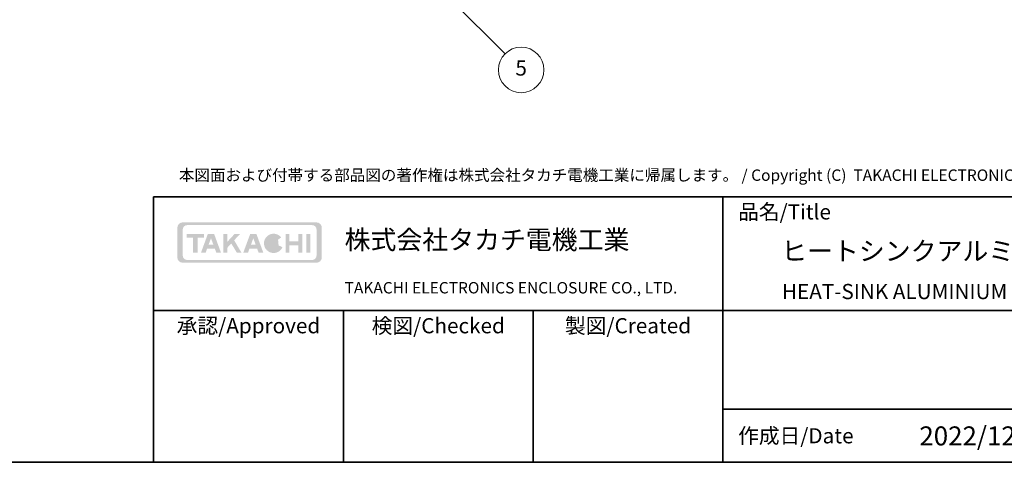
# Model space of a CAD drawing. Units: millimetres. Extents: x 0 to 6491, y 0 to 1124.
# Drawn here: x 481 to 805, y 0 to 146 of the extents above; entities that cross this region are included whole.
import ezdxf
from ezdxf.enums import TextEntityAlignment as Align

# ---------------------------------------------------------------- set-up
doc = ezdxf.new("R2010")
doc.units = ezdxf.units.MM
doc.header["$LTSCALE"] = 2.5
doc.layers.add('Border (ISO)', color=7, linetype='Continuous', lineweight=35)
doc.layers.add('Title (ISO)', color=7, linetype='Continuous', lineweight=35)
doc.layers.add('Hatch (ISO)', color=1, linetype='Continuous', lineweight=18, true_color=0xff0000)
doc.layers.add('Symbol (TK)', color=100, linetype='Continuous', lineweight=18, true_color=0x00ff3f)
doc.styles.add('Note Text (TK)', font='MS PGothic.ttf')
doc.styles.add('Note Text (TK2)', font='MS PGothic.ttf')
doc.styles.add('takachi1', font='MS PGothic.ttf', dxfattribs={"height": 2.5})
doc.styles.add('文字スタイル67', font='arial.ttf')

# ---------------------------------------------------------------- blocks, each defined once
blk = doc.blocks.new('図面枠 tk図枠')
at = {"layer": 'Border (ISO)'}
blk.add_line((14.5, 8), (405.5, 8), dxfattribs=at)
blk = doc.blocks.new('表題欄 tk表題欄')
at = {"layer": 'Hatch (ISO)'}
h = blk.add_hatch(color=256, dxfattribs=at)
edge = h.paths.add_edge_path(flags=0)
edge.add_arc((95.58, 236.3), 0.596, 270, 360)
edge.add_line((96.17, 236.3), (96.17, 239.71))
edge.add_arc((95.58, 239.71), 0.596, 0, 90)
edge.add_line((95.58, 240.31), (79.14, 240.31))
edge.add_arc((79.14, 239.71), 0.596, 90, 180)
edge.add_line((78.54, 239.71), (78.54, 236.3))
edge.add_arc((79.14, 236.3), 0.596, 180, 270)
edge.add_line((79.14, 235.7), (95.58, 235.7))
edge = h.paths.add_edge_path()
edge.add_line((77.84, 239.96), (77.84, 236.05))
edge.add_arc((78.54, 236.05), 0.702, 180, 270)
edge.add_line((78.54, 235.35), (96.17, 235.35))
edge.add_arc((96.17, 236.05), 0.702, 270, 360)
edge.add_line((96.87, 236.05), (96.87, 239.96))
edge.add_arc((96.17, 239.96), 0.702, 0, 90)
edge.add_line((96.17, 240.66), (78.54, 240.66))
edge.add_arc((78.54, 239.96), 0.702, 90, 180)
for points in [[(79.07, 239.15), (79.07, 238.66), (79.92, 238.66), (79.92, 236.66), (80.51, 236.66), (80.51, 238.66), (81.36, 238.66), (81.36, 239.15)], [(85.68, 236.66), (84.94, 237.89), (84.42, 237.32), (84.42, 236.66), (83.9, 236.66), (83.9, 239.15), (84.42, 239.15), (84.42, 238.1), (85.39, 239.15), (86.11, 239.15), (85.32, 238.3), (86.3, 236.66)], [(92.09, 239.15), (92.09, 236.66), (92.61, 236.66), (92.61, 237.66), (93.77, 237.66), (93.77, 236.66), (94.29, 236.66), (94.29, 239.15), (93.77, 239.15), (93.77, 238.15), (92.61, 238.15), (92.61, 239.15)], [(94.84, 239.15), (94.84, 236.66), (95.36, 236.66), (95.36, 239.15)]]:
    blk.add_hatch(color=256, dxfattribs=at).paths.add_polyline_path(points)
h = blk.add_hatch(color=256, dxfattribs=at)
h.paths.add_polyline_path([(82.59, 237.71), (81.95, 237.71), (82.27, 238.58)], flags=0)
h.paths.add_polyline_path([(82.78, 237.2), (81.76, 237.2), (81.57, 236.66), (80.95, 236.66), (81.86, 239.15), (82.68, 239.15), (83.59, 236.66), (82.98, 236.66)])
h = blk.add_hatch(color=256, dxfattribs=at)
h.paths.add_polyline_path([(87.53, 237.71), (88.16, 237.71), (87.85, 238.58)], flags=0)
h.paths.add_polyline_path([(87.14, 236.66), (87.34, 237.2), (88.35, 237.2), (88.55, 236.66), (89.17, 236.66), (88.25, 239.15), (87.44, 239.15), (86.52, 236.66)])
h = blk.add_hatch(color=256, dxfattribs=at)
edge = h.paths.add_edge_path()
edge.add_arc((90.52, 237.9), 1.27, 38.5505, 336.582)
edge.add_line((91.69, 237.4), (91.17, 237.62))
edge.add_ellipse((90.52, 237.9), major_axis=(0, -0.8), ratio=0.867347, start_angle=124.651, end_angle=429.4109, ccw=False)
edge.add_line((91.09, 238.36), (91.52, 238.7))
at = {"layer": 'Title (ISO)'}
for p, q in [((74.71, 244.05), (255.71, 244.05)), ((74.71, 209.05), (74.71, 244.05)), ((149.71, 244.05), (149.71, 209.05)), ((74.71, 229.05), (230.71, 229.05)), ((99.71, 229.05), (99.71, 209.05)), ((124.71, 229.05), (124.71, 209.05)), ((149.71, 216.05), (230.71, 216.05)), ((255.71, 209.05), (74.71, 209.05))]:
    blk.add_line(p, q, dxfattribs=at)
at = {"layer": 'Title (ISO)', "color": 1, "true_color": 0xff0000, "char_height": 2, "line_spacing_factor": 1.5, "style": 'Note Text (TK)'}
for s, insert, attachment_point in [('\\fＭＳ Ｐゴシック|b0|i0;{\\H2.0000;品名/Title}', (151.71, 242.05), 4), ('\\fＭＳ Ｐゴシック|b0|i0;{\\H2.0000;検図/Checked}', (112.21, 227.05), 5), ('\\fＭＳ Ｐゴシック|b0|i0;{\\H2.0000;製図/Created}', (137.21, 227.05), 5), ('\\fＭＳ Ｐゴシック|b0|i0;{\\H2.0000;承認/Approved}', (87.21, 227.05), 5), ('\\fＭＳ Ｐゴシック|b0|i0;{\\H2.0000;作成日/Date}', (151.71, 212.55), 4)]:
    blk.add_mtext(s, dxfattribs=dict(at, insert=insert, attachment_point=attachment_point))
at = {"layer": 'Title (ISO)', "color": 7, "attachment_point": 4, "line_spacing_factor": 1.5, "style": 'Note Text (TK)'}
for s, insert, char_height in [('株式会社タカチ電機工業', (99.87, 238.05), 2.5), ('\\fArial|b0|i0;{\\H1.4986;TAKACHI ELECTRONICS ENCLOSURE CO., LTD.}', (99.87, 232.05), 1.4986)]:
    blk.add_mtext(s, dxfattribs=dict(at, insert=insert, char_height=char_height))
at = {"layer": 'Title (ISO)', "color": 7}
for tag, p, height, style in [('<品名>_001', (157.38, 235.64), 2.5, 'Note Text (TK)'), ('<Title>_001', (157.49, 230.55), 2, '文字スタイル67'), ('作成日_001', (175.63, 211.28), 2.5, 'Note Text (TK)'), ('<総ページ数>_001', (246.8, 211.3), 2.5, 'Note Text (TK)'), ('<ページ_No.>_001', (237.95, 211.3), 2.5, 'Note Text (TK)')]:
    blk.add_attdef(tag, p, '', height=height, dxfattribs=dict(at, style=style))
at = {"layer": 'Title (ISO)', "color": 7, "style": 'Note Text (TK)'}
blk.add_attdef('<尺度>', text='', height=2.5, dxfattribs=at).set_placement((243.21, 223.55), align=Align.MIDDLE_CENTER)
blk = doc.blocks.new('バルーン1')
at = {"layer": 'Symbol (TK)', "color": 100, "true_color": 0x00ff40}
for p, q in [((263.68, 68.93), (261.92, 70.7)), ((264.04, 69.28), (261.92, 70.7)), ((261.92, 70.7), (263.33, 68.58)), ((263.68, 68.93), (270.8, 61.81))]:
    blk.add_line(p, q, dxfattribs=at)
at = {"layer": 'Symbol (TK)'}
blk.add_circle((272.92, 59.7), 3, dxfattribs=at)
at = {"layer": 'Symbol (TK)', "color": 7, "insert": (272.92, 59.69), "char_height": 2, "attachment_point": 5, "style": 'Note Text (TK2)'}
blk.add_mtext('5', dxfattribs=at)

msp = doc.modelspace()

# ---------------------------------------------------------------- block references
at = {"xscale": 2.5, "yscale": 2.5, "zscale": 2.5}
msp.add_blockref('図面枠 tk図枠', (-36.25, -20), dxfattribs=at)
ref = msp.add_blockref('表題欄 tk表題欄', (338.2279, -522.6318), dxfattribs=dict(xscale=2.5, yscale=2.5, zscale=2.5))
ref.add_attrib('<品名>_001', 'ヒートシンクアルミケース EMCシールドタイプ', (731.6832, 66.4666), dxfattribs={"layer": 'Title (ISO)', "color": 7, "height": 6.25, "style": 'Note Text (TK)'})
ref.add_attrib('作成日_001', '2022/12/30', (777.2017, 5.5717), dxfattribs={"layer": 'Title (ISO)', "color": 7, "height": 6.25, "style": 'Note Text (TK)'})
ref.add_attrib('<Title>_001', 'HEAT-SINK ALUMINIUM EMC SHIELD ENCLOSURE', (731.9407, 53.7483), dxfattribs={"layer": 'Title (ISO)', "color": 7, "height": 5, "style": '文字スタイル67'})
at = {"layer": 'Symbol (TK)', "xscale": 2.5, "yscale": 2.5, "zscale": 2.5}
msp.add_blockref('バルーン1', (-36.25, -20), dxfattribs=at)

# ---------------------------------------------------------------- texts
at = {"insert": (533.3291, 96.4541), "char_height": 3.75, "attachment_point": 1, "style": 'takachi1'}
msp.add_mtext_dynamic_manual_height_columns('{\\fMeiryo UI|b0|i0|c128|p50;本図面および付帯する部品図の著作権は株式会社タカチ電機工業に帰属します。 / Copyright (C)  TAKACHI ELECTRONICS ENCLOSURE CO., LTD. All Rights Reserved.}', width=474.170948, gutter_width=31.25, heights=[0], dxfattribs=at)

doc.saveas('drawing.dxf')
